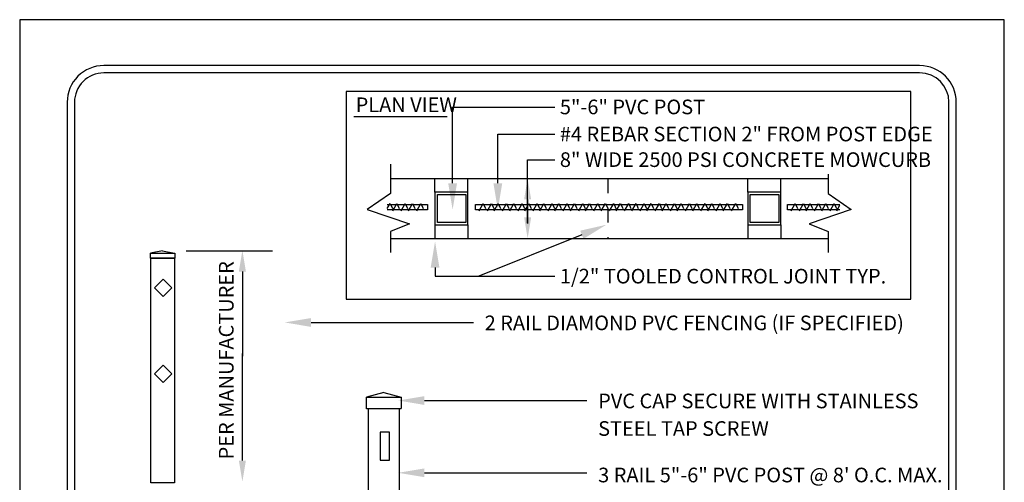
# Model space of a CAD drawing. Extents: x 0 to 446, y 0 to 534.
# Drawn here: x 0 to 7, y 5 to 8 of the extents above; entities that cross this region are included whole.
import ezdxf

# ---------------------------------------------------------------- set-up
doc = ezdxf.new("R2010")
doc.units = 0
doc.header["$LTSCALE"] = 12
doc.header["$MEASUREMENT"] = 0
doc.linetypes.add('HIDDEN', pattern=[0.375, 0.25, -0.125])
doc.layers.get('0').update_dxf_attribs({"linetype": 'CONTINUOUS'})
for name, color, linetype in [('BORDER', 5, 'CONTINUOUS'), ('EARTH', 2, 'CONTINUOUS'), ('LINE', 4, 'CONTINUOUS'), ('REBAR', 3, 'CONTINUOUS'), ('TEXT', 1, 'CONTINUOUS')]:
    doc.layers.add(name, color=color, linetype=linetype)
doc.layers.add('Print Border', color=253, linetype='CONTINUOUS', plot=False)
doc.styles.add('arial', font='ARIALN.TTF')

msp = doc.modelspace()

# ---------------------------------------------------------------- linework, layer by layer
for p, q in [((2.3785, 7.479), (2.3785, 7.2792)), ((5.3677, 7.4106), (5.3677, 7.2792)), ((2.3785, 7.2792), (2.2208, 7.1699)), ((5.3677, 7.2792), (5.5255, 7.1699)), ((2.2208, 7.1699), (2.509, 7.0711)), ((5.5255, 7.1699), (5.2373, 7.0711)), ((2.509, 7.0711), (2.3785, 7.0185)), ((5.2373, 7.0711), (5.3677, 7.0185)), ((2.3785, 7.0185), (2.3785, 6.8755)), ((5.3677, 7.0185), (5.3677, 6.8755))]:
    msp.add_line(p, q)
msp.add_lwpolyline([(2.0774, 6.5573), (5.931, 6.5573), (5.931, 7.9753), (2.0774, 7.9753)], close=True)
at = {"color": 3}
for points in [[(0.7685, 6.6353), (0.8273, 6.6941), (0.8862, 6.6353), (0.8273, 6.5765)], [(0.7685, 6.047), (0.8273, 6.1059), (0.8862, 6.047), (0.8273, 5.9882)]]:
    msp.add_lwpolyline(points, close=True, dxfattribs=at)
at = {"layer": 'BORDER'}
for p, q in [((5.9921, 8.1521), (0.4221, 8.1521)), ((5.9921, 8.1021), (0.4221, 8.1021)), ((0.1721, 7.9021), (0.1721, 0.8847)), ((0.2221, 7.9021), (0.2221, 1.1347)), ((6.1921, 1.1347), (6.1921, 7.9021)), ((6.2421, 0.8847), (6.2421, 7.9021))]:
    msp.add_line(p, q, dxfattribs=at)
for centre, radius, start, end in [((0.4221, 7.9021), 0.25, 90.00001, 180.00001), ((5.9921, 7.9021), 0.25, 0.00001, 90.00001), ((0.4221, 7.9021), 0.2, 90.00001, 180.00001), ((5.9921, 7.9021), 0.2, 0.00001, 90.00001)]:
    msp.add_arc(centre, radius, start, end, dxfattribs=at)
at = {"layer": 'EARTH'}
for p, q in [((2.1303, 7.8052), (2.7654, 7.8052)), ((2.3574, 7.1756), (2.3771, 7.2105)), ((2.3771, 7.2105), (2.3928, 7.1765)), ((2.3951, 7.1609), (2.4231, 7.2105)), ((2.4231, 7.2105), (2.4388, 7.1765)), ((2.4516, 7.1609), (2.4797, 7.2105)), ((2.4797, 7.2105), (2.4953, 7.1765)), ((2.5016, 7.1609), (2.5297, 7.2105)), ((2.5297, 7.2105), (2.5453, 7.1765)), ((2.5582, 7.1609), (2.5862, 7.2105)), ((2.5862, 7.2105), (2.6019, 7.1765)), ((2.9843, 7.1609), (3.0123, 7.2105)), ((3.0123, 7.2105), (3.028, 7.1765)), ((3.0409, 7.1609), (3.0689, 7.2105)), ((3.0689, 7.2105), (3.0845, 7.1765)), ((3.0868, 7.1609), (3.1149, 7.2105)), ((3.1149, 7.2105), (3.1305, 7.1765)), ((3.1434, 7.1609), (3.1714, 7.2105)), ((3.1714, 7.2105), (3.1871, 7.1765)), ((3.1934, 7.1609), (3.2215, 7.2105)), ((3.2215, 7.2105), (3.2371, 7.1765)), ((3.25, 7.1609), (3.278, 7.2105)), ((3.278, 7.2105), (3.2937, 7.1765)), ((3.296, 7.1609), (3.324, 7.2105)), ((3.324, 7.2105), (3.3396, 7.1765)), ((3.3525, 7.1609), (3.3806, 7.2105)), ((3.3806, 7.2105), (3.3962, 7.1765)), ((3.3993, 7.1609), (3.4273, 7.2105)), ((3.4273, 7.2105), (3.443, 7.1765)), ((3.4559, 7.1609), (3.4839, 7.2105)), ((3.4839, 7.2105), (3.4995, 7.1765)), ((3.5018, 7.1609), (3.5299, 7.2105)), ((3.5299, 7.2105), (3.5455, 7.1765)), ((3.5584, 7.1609), (3.5864, 7.2105)), ((3.5864, 7.2105), (3.6021, 7.1765)), ((3.6084, 7.1609), (3.6365, 7.2105)), ((3.6365, 7.2105), (3.6521, 7.1765)), ((3.665, 7.1609), (3.693, 7.2105)), ((3.693, 7.2105), (3.7087, 7.1765)), ((3.711, 7.1609), (3.739, 7.2105)), ((3.739, 7.2105), (3.7546, 7.1765)), ((3.7675, 7.1609), (3.7956, 7.2105)), ((3.7956, 7.2105), (3.8112, 7.1765)), ((3.8186, 7.1609), (3.8467, 7.2105)), ((3.8467, 7.2105), (3.8623, 7.1765)), ((3.8752, 7.1609), (3.9032, 7.2105)), ((3.9032, 7.2105), (3.9189, 7.1765)), ((3.9212, 7.1609), (3.9492, 7.2105)), ((3.9492, 7.2105), (3.9648, 7.1765)), ((3.9777, 7.1609), (4.0058, 7.2105)), ((4.0058, 7.2105), (4.0214, 7.1765)), ((4.0277, 7.1609), (4.0558, 7.2105)), ((4.0558, 7.2105), (4.0714, 7.1765)), ((4.0843, 7.1609), (4.1123, 7.2105)), ((4.1123, 7.2105), (4.128, 7.1765)), ((4.1303, 7.1609), (4.1583, 7.2105)), ((4.1583, 7.2105), (4.174, 7.1765)), ((4.1868, 7.1609), (4.2149, 7.2105)), ((4.2149, 7.2105), (4.2305, 7.1765)), ((4.2336, 7.1609), (4.2617, 7.2105)), ((4.2617, 7.2105), (4.2773, 7.1765)), ((4.2902, 7.1609), (4.3182, 7.2105)), ((4.3182, 7.2105), (4.3339, 7.1765)), ((4.3362, 7.1609), (4.3642, 7.2105)), ((4.3642, 7.2105), (4.3798, 7.1765)), ((4.3927, 7.1609), (4.4208, 7.2105)), ((4.4208, 7.2105), (4.4364, 7.1765)), ((4.4427, 7.1609), (4.4708, 7.2105)), ((4.4708, 7.2105), (4.4864, 7.1765)), ((4.4993, 7.1609), (4.5273, 7.2105)), ((4.5273, 7.2105), (4.543, 7.1765)), ((4.5453, 7.1609), (4.5733, 7.2105)), ((4.5733, 7.2105), (4.589, 7.1765)), ((4.6018, 7.1609), (4.6299, 7.2105)), ((4.6299, 7.2105), (4.6455, 7.1765)), ((4.6518, 7.1609), (4.6799, 7.2105)), ((4.6799, 7.2105), (4.6955, 7.1765)), ((4.7084, 7.1609), (4.7364, 7.2105)), ((4.7364, 7.2105), (4.7521, 7.1765)), ((5.1145, 7.1609), (5.1426, 7.2105)), ((5.1426, 7.2105), (5.1582, 7.1765)), ((5.1711, 7.1609), (5.1991, 7.2105)), ((5.1991, 7.2105), (5.2147, 7.1765)), ((5.217, 7.1609), (5.2451, 7.2105)), ((5.2451, 7.2105), (5.2607, 7.1765)), ((5.2736, 7.1609), (5.3017, 7.2105)), ((5.3017, 7.2105), (5.3173, 7.1765)), ((5.3236, 7.1609), (5.3517, 7.2105)), ((5.3517, 7.2105), (5.3673, 7.1765)), ((5.3802, 7.1609), (5.4082, 7.2105)), ((5.4082, 7.2105), (5.4239, 7.1765)), ((5.4262, 7.1609), (5.4477, 7.199))]:
    msp.add_line(p, q, dxfattribs=at)
at = {"layer": 'EARTH', "linetype": 'HIDDEN', "ltscale": 0.02}
for p, q in [((2.6827, 7.2889), (2.6827, 7.381)), ((2.9077, 7.2889), (2.9077, 7.381)), ((3.8632, 7.381), (3.8632, 6.9718)), ((4.8186, 7.2889), (4.8186, 7.381)), ((5.0436, 7.2889), (5.0436, 7.381)), ((2.6827, 7.0639), (2.6827, 6.9718)), ((2.9077, 7.0639), (2.9077, 6.9718)), ((4.8186, 7.0639), (4.8186, 6.9718)), ((5.0436, 7.0639), (5.0436, 6.9718))]:
    msp.add_line(p, q, dxfattribs=at)
at = {"layer": 'EARTH'}
for points in [[(2.3574, 7.2031), (2.6331, 7.2031), (2.6331, 7.1672), (2.3574, 7.1672)], [(5.4477, 7.1672), (5.0899, 7.1672), (5.0899, 7.2031), (5.4477, 7.2031)]]:
    msp.add_lwpolyline(points, dxfattribs=at)
msp.add_lwpolyline([(2.9597, 7.2031), (4.7833, 7.2031), (4.7833, 7.1672), (2.9597, 7.1672)], close=True, dxfattribs=at)
at = {"layer": 'LINE'}
for p, q in [((2.3809, 7.381), (5.3677, 7.381)), ((2.3809, 6.9718), (5.3677, 6.9718))]:
    msp.add_line(p, q, dxfattribs=at)
at = {"layer": 'Print Border'}
msp.add_lwpolyline([(-0.152, -0.2336), (6.5701, -0.2336), (6.5701, 8.4655), (-0.152, 8.4655)], close=True, dxfattribs=at)
at = {"layer": 'REBAR'}
for p, q in [((0.8223, 6.8862), (0.7403, 6.8702)), ((0.7403, 6.8702), (0.9043, 6.8702)), ((0.7403, 6.8382), (0.7403, 6.8702)), ((0.8223, 6.8862), (0.9043, 6.8702)), ((0.9043, 6.8702), (0.9083, 6.8702)), ((0.9083, 6.8702), (0.9083, 6.8382)), ((0.7443, 6.8382), (0.7403, 6.8382)), ((0.9083, 6.8382), (0.7443, 6.8382)), ((2.3344, 5.9194), (2.2167, 5.8879)), ((2.3344, 5.9194), (2.4521, 5.8879)), ((2.2167, 5.8081), (2.2167, 5.8879)), ((2.2167, 5.8879), (2.4521, 5.8879)), ((2.4521, 5.8879), (2.4521, 5.8114)), ((2.4526, 5.8081), (2.2167, 5.8081)), ((2.2274, 5.8084), (2.2274, 4.1706)), ((2.442, 4.1664), (2.442, 5.8084))]:
    msp.add_line(p, q, dxfattribs=at)
for points in [[(2.6827, 7.0639), (2.9077, 7.0639), (2.9077, 7.2889), (2.6827, 7.2889)], [(2.6996, 7.272), (2.8939, 7.272), (2.8939, 7.0809), (2.6996, 7.0809)], [(4.8186, 7.0639), (5.0436, 7.0639), (5.0436, 7.2889), (4.8186, 7.2889)], [(4.8355, 7.272), (5.0298, 7.272), (5.0298, 7.0809), (4.8355, 7.0809)], [(0.7443, 6.8382), (0.9043, 6.8382), (0.9043, 5.3022), (0.7443, 5.3022)], [(2.3092, 5.648), (2.3092, 5.4567), (2.3719, 5.4567), (2.3719, 5.648)]]:
    msp.add_lwpolyline(points, close=True, dxfattribs=at)
at = {"layer": 'TEXT'}
for p, q in [((2.8036, 7.8688), (3.501, 7.8688)), ((2.8036, 7.3482), (2.8036, 7.8688)), ((3.1122, 7.6838), (3.501, 7.6838)), ((3.1122, 7.3482), (3.1122, 7.6838)), ((3.3157, 7.075), (3.3157, 7.509)), ((3.3157, 7.509), (3.501, 7.509)), ((3.3157, 7.2388), (3.3157, 7.0743)), ((3.686, 6.9971), (2.9815, 6.7132)), ((1.5743, 6.8855), (0.9838, 6.8855)), ((1.3684, 6.746), (1.3684, 6.168)), ((2.6837, 6.7727), (2.6837, 6.7132)), ((2.6837, 6.7132), (3.501, 6.7132)), ((1.3684, 5.455), (1.3684, 6.1858))]:
    msp.add_line(p, q, dxfattribs=at)
for points in [[(1.8368, 6.398), (2.267, 6.3975), (2.9461, 6.3975)], [(2.6115, 5.8649), (3.0417, 5.8644), (3.7208, 5.8644)], [(2.6115, 5.3714), (3.0417, 5.371), (3.7208, 5.371)]]:
    msp.add_lwpolyline(points, dxfattribs=at)
for points in [[(2.8336, 7.3482), (2.8036, 7.1682), (2.7736, 7.3482)], [(3.1422, 7.3482), (3.1122, 7.1682), (3.0822, 7.3482)], [(3.2917, 7.2388), (3.3397, 7.2388), (3.3157, 7.3828)], [(3.2917, 7.1152), (3.3397, 7.1152), (3.3157, 6.9712)], [(3.6747, 7.0249), (3.8526, 7.0653), (3.6974, 6.9693)], [(2.6537, 6.7727), (2.6837, 6.9527), (2.7137, 6.7727)], [(1.3444, 6.746), (1.3924, 6.746), (1.3684, 6.89)], [(1.8367, 6.368), (1.6568, 6.3982), (1.8368, 6.428)], [(2.6114, 5.8349), (2.4315, 5.8651), (2.6115, 5.8949)], [(1.3444, 5.455), (1.3924, 5.455), (1.3684, 5.311)], [(2.6114, 5.3414), (2.4315, 5.3716), (2.6115, 5.4014)]]:
    msp.add_solid(points, dxfattribs=at)

# ---------------------------------------------------------------- texts
at = {"layer": 'TEXT', "style": 'arial'}
for s, p in [('PLAN VIEW', (2.1416, 7.8345)), ('5"-6" PVC POST', (3.5358, 7.8198)), ('#4 REBAR SECTION 2" FROM POST EDGE', (3.5358, 7.6347)), ('8" WIDE 2500 PSI CONCRETE MOWCURB', (3.5358, 7.4599)), ('1/2" TOOLED CONTROL JOINT TYP.', (3.5358, 6.6642)), ('2 RAIL DIAMOND PVC FENCING (IF SPECIFIED)', (3.0225, 6.3452)), ('PVC CAP SECURE WITH STAINLESS', (3.7972, 5.8121)), ('STEEL TAP SCREW', (3.7972, 5.624)), ('3 RAIL 5"-6" PVC POST @ 8\' O.C. MAX.', (3.7972, 5.3065))]:
    msp.add_text(s, height=0.1, dxfattribs=at).set_placement(p)
msp.add_text('PER MANUFACTURER', height=0.1, rotation=90, dxfattribs=at).set_placement((1.3082, 5.463))

doc.saveas('drawing.dxf')
